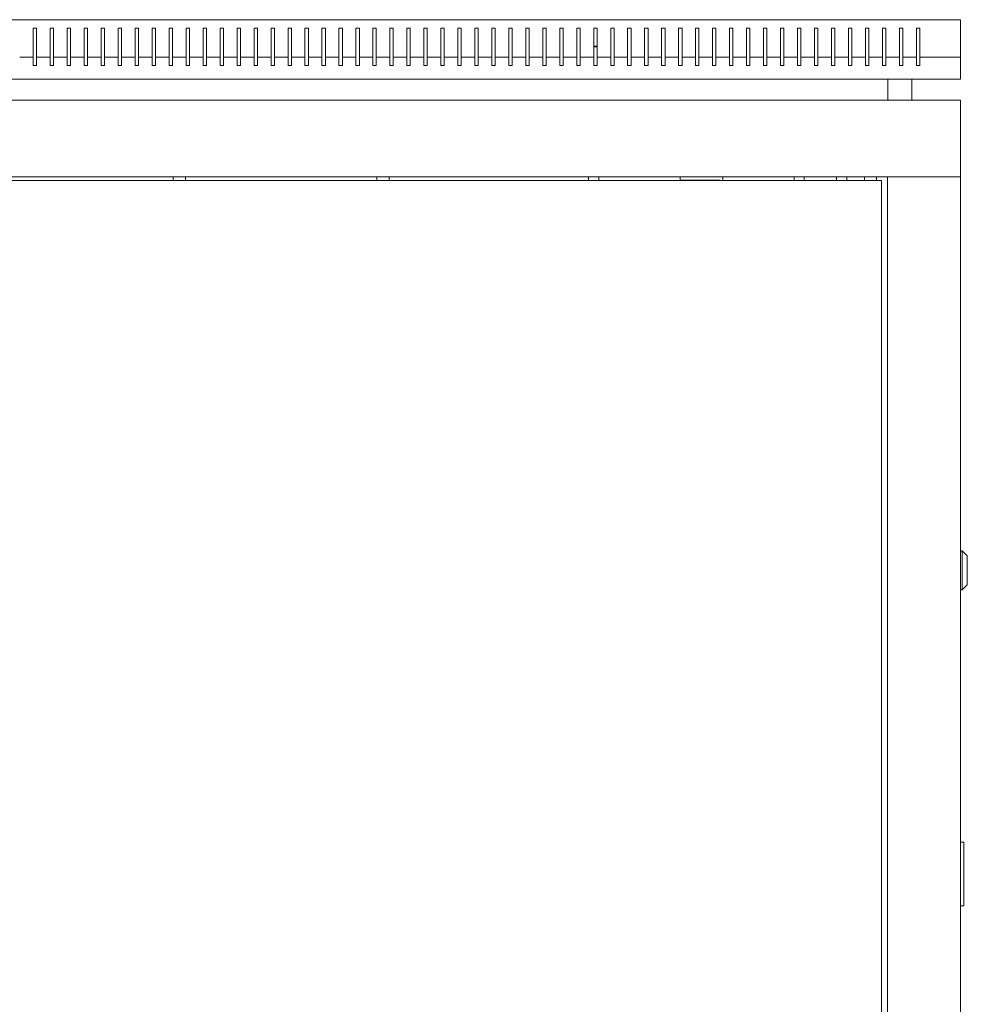
# Model space of a CAD drawing. Units: millimetres. Extents: x -523 to 2800, y -2311 to 1175.
# Drawn here: x 2242 to 2800, y 596 to 1175 of the extents above; entities that cross this region are included whole.
import ezdxf

# ---------------------------------------------------------------- set-up
doc = ezdxf.new("R2010")
doc.units = ezdxf.units.MM

# ---------------------------------------------------------------- blocks, each defined once
blk = doc.blocks.new('A$C708B3533')
at = {"color": 0, "linetype": 'Continuous', "lineweight": 0, "extrusion": (1.22465e-16, 1, 2.22045e-16)}
for p, q in [((-400, 1164.68), (400, 1164.68)), ((-146, 1142.68), (-146, 1159.68)), ((-146, 1159.68), (-144, 1159.68)), ((-144, 1159.68), (-144, 1142.68)), ((-136, 1142.68), (-136, 1159.68)), ((-136, 1159.68), (-134, 1159.68)), ((-134, 1159.68), (-134, 1142.68)), ((-126, 1142.68), (-126, 1159.68)), ((-126, 1159.68), (-124, 1159.68)), ((-124, 1159.68), (-124, 1142.68)), ((-116, 1142.68), (-116, 1159.68)), ((-116, 1159.68), (-114, 1159.68)), ((-114, 1159.68), (-114, 1142.68)), ((-106, 1142.68), (-106, 1159.68)), ((-106, 1159.68), (-104, 1159.68)), ((-104, 1159.68), (-104, 1142.68)), ((-96, 1142.68), (-96, 1159.68)), ((-96, 1159.68), (-94, 1159.68)), ((-94, 1159.68), (-94, 1142.68)), ((-86, 1142.68), (-86, 1159.68)), ((-86, 1159.68), (-84, 1159.68)), ((-84, 1159.68), (-84, 1142.68)), ((-76, 1142.68), (-76, 1159.68)), ((-76, 1159.68), (-74, 1159.68)), ((-74, 1159.68), (-74, 1142.68)), ((-66, 1142.68), (-66, 1159.68)), ((-66, 1159.68), (-64, 1159.68)), ((-64, 1159.68), (-64, 1142.68)), ((-56, 1142.68), (-56, 1159.68)), ((-56, 1159.68), (-54, 1159.68)), ((-54, 1159.68), (-54, 1142.68)), ((-46, 1142.68), (-46, 1159.68)), ((-46, 1159.68), (-44, 1159.68)), ((-44, 1159.68), (-44, 1142.68)), ((-36, 1142.68), (-36, 1159.68)), ((-36, 1159.68), (-34, 1159.68)), ((-34, 1159.68), (-34, 1142.68)), ((-26, 1142.68), (-26, 1159.68)), ((-26, 1159.68), (-24, 1159.68)), ((-24, 1159.68), (-24, 1142.68)), ((-16, 1142.68), (-16, 1159.68)), ((-16, 1159.68), (-14, 1159.68)), ((-14, 1159.68), (-14, 1142.68)), ((-6, 1142.68), (-6, 1159.68)), ((-6, 1159.68), (-4, 1159.68)), ((-4, 1159.68), (-4, 1142.68)), ((4, 1159.68), (4, 1142.68)), ((6, 1159.68), (4, 1159.68)), ((6, 1142.68), (6, 1159.68)), ((14, 1159.68), (14, 1142.68)), ((16, 1159.68), (14, 1159.68)), ((16, 1142.68), (16, 1159.68)), ((24, 1159.68), (24, 1142.68)), ((26, 1159.68), (24, 1159.68)), ((26, 1142.68), (26, 1159.68)), ((34, 1159.68), (34, 1142.68)), ((36, 1159.68), (34, 1159.68)), ((36, 1142.68), (36, 1159.68)), ((44, 1159.68), (44, 1142.68)), ((46, 1159.68), (44, 1159.68)), ((46, 1142.68), (46, 1159.68)), ((54, 1159.68), (54, 1142.68)), ((56, 1159.68), (54, 1159.68)), ((56, 1142.68), (56, 1159.68)), ((64, 1159.68), (64, 1142.68)), ((66, 1159.68), (64, 1159.68)), ((66, 1142.68), (66, 1159.68)), ((74, 1159.68), (74, 1142.68)), ((76, 1159.68), (74, 1159.68)), ((76, 1142.68), (76, 1159.68)), ((84, 1159.68), (84, 1142.68)), ((86, 1159.68), (84, 1159.68)), ((86, 1142.68), (86, 1159.68)), ((94, 1159.68), (94, 1142.68)), ((96, 1159.68), (94, 1159.68)), ((96, 1142.68), (96, 1159.68)), ((104, 1159.68), (104, 1142.68)), ((106, 1159.68), (104, 1159.68)), ((106, 1142.68), (106, 1159.68)), ((114, 1159.68), (114, 1142.68)), ((116, 1159.68), (114, 1159.68)), ((116, 1142.68), (116, 1159.68)), ((124, 1159.68), (124, 1142.68)), ((126, 1159.68), (124, 1159.68)), ((126, 1142.68), (126, 1159.68)), ((134, 1159.68), (134, 1142.68)), ((136, 1159.68), (134, 1159.68)), ((136, 1142.68), (136, 1159.68)), ((144, 1159.68), (144, 1142.68)), ((146, 1159.68), (144, 1159.68)), ((146, 1142.68), (146, 1159.68)), ((154, 1159.68), (154, 1142.68)), ((156, 1159.68), (154, 1159.68)), ((156, 1142.68), (156, 1159.68)), ((164, 1159.68), (164, 1142.68)), ((166, 1159.68), (164, 1159.68)), ((166, 1142.68), (166, 1159.68)), ((174, 1159.68), (174, 1142.68)), ((176, 1159.68), (174, 1159.68)), ((176, 1142.68), (176, 1159.68)), ((184, 1159.68), (184, 1142.68)), ((186, 1159.68), (184, 1159.68)), ((186, 1142.68), (186, 1159.68)), ((194, 1159.68), (194, 1142.68)), ((196, 1159.68), (194, 1159.68)), ((196, 1142.68), (196, 1159.68)), ((204, 1159.68), (204, 1142.68)), ((206, 1159.68), (204, 1159.68)), ((206, 1142.68), (206, 1159.68)), ((214, 1159.68), (214, 1142.68)), ((216, 1159.68), (214, 1159.68)), ((216, 1142.68), (216, 1159.68)), ((224, 1159.68), (224, 1142.68)), ((226, 1159.68), (224, 1159.68)), ((226, 1142.68), (226, 1159.68)), ((234, 1159.68), (234, 1142.68)), ((236, 1159.68), (234, 1159.68)), ((236, 1142.68), (236, 1159.68)), ((244, 1159.68), (244, 1142.68)), ((246, 1159.68), (244, 1159.68)), ((246, 1142.68), (246, 1159.68)), ((254, 1159.68), (254, 1142.68)), ((256, 1159.68), (254, 1159.68)), ((256, 1142.68), (256, 1159.68)), ((264, 1159.68), (264, 1142.68)), ((266, 1159.68), (264, 1159.68)), ((266, 1142.68), (266, 1159.68)), ((274, 1159.68), (274, 1142.68)), ((276, 1159.68), (274, 1159.68)), ((276, 1142.68), (276, 1159.68)), ((284, 1159.68), (284, 1142.68)), ((286, 1159.68), (284, 1159.68)), ((286, 1142.68), (286, 1159.68)), ((294, 1159.68), (294, 1142.68)), ((296, 1159.68), (294, 1159.68)), ((296, 1142.68), (296, 1159.68)), ((304, 1159.68), (304, 1142.68)), ((306, 1159.68), (304, 1159.68)), ((306, 1142.68), (306, 1159.68)), ((314, 1159.68), (314, 1142.68)), ((316, 1159.68), (314, 1159.68)), ((316, 1142.68), (316, 1159.68)), ((324, 1159.68), (324, 1142.68)), ((326, 1159.68), (324, 1159.68)), ((326, 1142.68), (326, 1159.68)), ((334, 1159.68), (334, 1142.68)), ((336, 1159.68), (334, 1159.68)), ((336, 1142.68), (336, 1159.68)), ((344, 1159.68), (344, 1142.68)), ((346, 1159.68), (344, 1159.68)), ((346, 1142.68), (346, 1159.68)), ((354, 1159.68), (354, 1142.68)), ((356, 1159.68), (354, 1159.68)), ((356, 1142.68), (356, 1159.68)), ((364, 1159.68), (364, 1142.68)), ((366, 1159.68), (364, 1159.68)), ((366, 1142.68), (366, 1159.68)), ((374, 1159.68), (374, 1142.68)), ((376, 1159.68), (374, 1159.68)), ((376, 1142.68), (376, 1159.68)), ((400, 1164.68), (400, 1142.68)), ((186, 1149.18), (184, 1149.18)), ((184, 1148.68), (186, 1148.68)), ((-146, 1142.68), (-154, 1142.68)), ((-146, 1142.68), (-146, 1137.68)), ((-136, 1142.68), (-144, 1142.68)), ((-144, 1137.68), (-144, 1142.68)), ((-136, 1142.68), (-136, 1137.68)), ((-126, 1142.68), (-134, 1142.68)), ((-134, 1137.68), (-134, 1142.68)), ((-126, 1142.68), (-126, 1137.68)), ((-116, 1142.68), (-124, 1142.68)), ((-124, 1137.68), (-124, 1142.68)), ((-116, 1142.68), (-116, 1137.68)), ((-106, 1142.68), (-114, 1142.68)), ((-114, 1137.68), (-114, 1142.68)), ((-106, 1142.68), (-106, 1137.68)), ((-96, 1142.68), (-104, 1142.68)), ((-104, 1137.68), (-104, 1142.68)), ((-96, 1142.68), (-96, 1137.68)), ((-86, 1142.68), (-94, 1142.68)), ((-94, 1137.68), (-94, 1142.68)), ((-86, 1142.68), (-86, 1137.68)), ((-76, 1142.68), (-84, 1142.68)), ((-84, 1137.68), (-84, 1142.68)), ((-76, 1142.68), (-76, 1137.68)), ((-66, 1142.68), (-74, 1142.68)), ((-74, 1137.68), (-74, 1142.68)), ((-66, 1142.68), (-66, 1137.68)), ((-56, 1142.68), (-64, 1142.68)), ((-64, 1137.68), (-64, 1142.68)), ((-56, 1142.68), (-56, 1137.68)), ((-46, 1142.68), (-54, 1142.68)), ((-54, 1137.68), (-54, 1142.68)), ((-46, 1142.68), (-46, 1137.68)), ((-36, 1142.68), (-44, 1142.68)), ((-44, 1137.68), (-44, 1142.68)), ((-36, 1142.68), (-36, 1137.68)), ((-26, 1142.68), (-34, 1142.68)), ((-34, 1137.68), (-34, 1142.68)), ((-26, 1142.68), (-26, 1137.68)), ((-16, 1142.68), (-24, 1142.68)), ((-24, 1137.68), (-24, 1142.68)), ((-16, 1142.68), (-16, 1137.68)), ((-6, 1142.68), (-14, 1142.68)), ((-14, 1137.68), (-14, 1142.68)), ((-6, 1142.68), (-6, 1137.68)), ((4, 1142.68), (-4, 1142.68)), ((-4, 1137.68), (-4, 1142.68)), ((4, 1137.68), (4, 1142.68)), ((14, 1142.68), (6, 1142.68)), ((6, 1142.68), (6, 1137.68)), ((14, 1137.68), (14, 1142.68)), ((24, 1142.68), (16, 1142.68)), ((16, 1142.68), (16, 1137.68)), ((24, 1137.68), (24, 1142.68)), ((34, 1142.68), (26, 1142.68)), ((26, 1142.68), (26, 1137.68)), ((34, 1137.68), (34, 1142.68)), ((44, 1142.68), (36, 1142.68)), ((36, 1142.68), (36, 1137.68)), ((44, 1137.68), (44, 1142.68)), ((54, 1142.68), (46, 1142.68)), ((46, 1142.68), (46, 1137.68)), ((54, 1137.68), (54, 1142.68)), ((64, 1142.68), (56, 1142.68)), ((56, 1142.68), (56, 1137.68)), ((64, 1137.68), (64, 1142.68)), ((74, 1142.68), (66, 1142.68)), ((66, 1142.68), (66, 1137.68)), ((74, 1137.68), (74, 1142.68)), ((84, 1142.68), (76, 1142.68)), ((76, 1142.68), (76, 1137.68)), ((84, 1137.68), (84, 1142.68)), ((94, 1142.68), (86, 1142.68)), ((86, 1142.68), (86, 1137.68)), ((94, 1137.68), (94, 1142.68)), ((104, 1142.68), (96, 1142.68)), ((96, 1142.68), (96, 1137.68)), ((104, 1137.68), (104, 1142.68)), ((114, 1142.68), (106, 1142.68)), ((106, 1142.68), (106, 1137.68)), ((114, 1137.68), (114, 1142.68)), ((124, 1142.68), (116, 1142.68)), ((116, 1142.68), (116, 1137.68)), ((124, 1137.68), (124, 1142.68)), ((134, 1142.68), (126, 1142.68)), ((126, 1142.68), (126, 1137.68)), ((134, 1137.68), (134, 1142.68)), ((144, 1142.68), (136, 1142.68)), ((136, 1142.68), (136, 1137.68)), ((144, 1137.68), (144, 1142.68)), ((154, 1142.68), (146, 1142.68)), ((146, 1142.68), (146, 1137.68)), ((154, 1137.68), (154, 1142.68)), ((164, 1142.68), (156, 1142.68)), ((156, 1142.68), (156, 1137.68)), ((164, 1137.68), (164, 1142.68)), ((174, 1142.68), (166, 1142.68)), ((166, 1142.68), (166, 1137.68)), ((174, 1137.68), (174, 1142.68)), ((184, 1142.68), (176, 1142.68)), ((176, 1142.68), (176, 1137.68)), ((184, 1137.68), (184, 1142.68)), ((194, 1142.68), (186, 1142.68)), ((186, 1142.68), (186, 1137.68)), ((194, 1137.68), (194, 1142.68)), ((204, 1142.68), (196, 1142.68)), ((196, 1142.68), (196, 1137.68)), ((204, 1137.68), (204, 1142.68)), ((214, 1142.68), (206, 1142.68)), ((206, 1142.68), (206, 1137.68)), ((214, 1137.68), (214, 1142.68)), ((224, 1142.68), (216, 1142.68)), ((216, 1142.68), (216, 1137.68)), ((224, 1137.68), (224, 1142.68)), ((234, 1142.68), (226, 1142.68)), ((226, 1142.68), (226, 1137.68)), ((234, 1137.68), (234, 1142.68)), ((244, 1142.68), (236, 1142.68)), ((236, 1142.68), (236, 1137.68)), ((244, 1137.68), (244, 1142.68)), ((254, 1142.68), (246, 1142.68)), ((246, 1142.68), (246, 1137.68)), ((254, 1137.68), (254, 1142.68)), ((264, 1142.68), (256, 1142.68)), ((256, 1142.68), (256, 1137.68)), ((264, 1137.68), (264, 1142.68)), ((274, 1142.68), (266, 1142.68)), ((266, 1142.68), (266, 1137.68)), ((274, 1137.68), (274, 1142.68)), ((284, 1142.68), (276, 1142.68)), ((276, 1142.68), (276, 1137.68)), ((284, 1137.68), (284, 1142.68)), ((294, 1142.68), (286, 1142.68)), ((286, 1142.68), (286, 1137.68)), ((294, 1137.68), (294, 1142.68)), ((304, 1142.68), (296, 1142.68)), ((296, 1142.68), (296, 1137.68)), ((304, 1137.68), (304, 1142.68)), ((314, 1142.68), (306, 1142.68)), ((306, 1142.68), (306, 1137.68)), ((314, 1137.68), (314, 1142.68)), ((324, 1142.68), (316, 1142.68)), ((316, 1142.68), (316, 1137.68)), ((324, 1137.68), (324, 1142.68)), ((334, 1142.68), (326, 1142.68)), ((326, 1142.68), (326, 1137.68)), ((334, 1137.68), (334, 1142.68)), ((344, 1142.68), (336, 1142.68)), ((336, 1142.68), (336, 1137.68)), ((344, 1137.68), (344, 1142.68)), ((354, 1142.68), (346, 1142.68)), ((346, 1142.68), (346, 1137.68)), ((354, 1137.68), (354, 1142.68)), ((364, 1142.68), (356, 1142.68)), ((356, 1142.68), (356, 1137.68)), ((364, 1137.68), (364, 1142.68)), ((374, 1142.68), (366, 1142.68)), ((366, 1142.68), (366, 1137.68)), ((374, 1137.68), (374, 1142.68)), ((400, 1142.68), (376, 1142.68)), ((376, 1142.68), (376, 1137.68)), ((400, 1129.68), (400, 1142.68)), ((-146, 1137.68), (-144, 1137.68)), ((-136, 1137.68), (-134, 1137.68)), ((-126, 1137.68), (-124, 1137.68)), ((-116, 1137.68), (-114, 1137.68)), ((-106, 1137.68), (-104, 1137.68)), ((-96, 1137.68), (-94, 1137.68)), ((-86, 1137.68), (-84, 1137.68)), ((-76, 1137.68), (-74, 1137.68)), ((-66, 1137.68), (-64, 1137.68)), ((-56, 1137.68), (-54, 1137.68)), ((-46, 1137.68), (-44, 1137.68)), ((-36, 1137.68), (-34, 1137.68)), ((-26, 1137.68), (-24, 1137.68)), ((-16, 1137.68), (-14, 1137.68)), ((-6, 1137.68), (-4, 1137.68)), ((6, 1137.68), (4, 1137.68)), ((16, 1137.68), (14, 1137.68)), ((26, 1137.68), (24, 1137.68)), ((36, 1137.68), (34, 1137.68)), ((46, 1137.68), (44, 1137.68)), ((56, 1137.68), (54, 1137.68)), ((66, 1137.68), (64, 1137.68)), ((76, 1137.68), (74, 1137.68)), ((86, 1137.68), (84, 1137.68)), ((96, 1137.68), (94, 1137.68)), ((106, 1137.68), (104, 1137.68)), ((116, 1137.68), (114, 1137.68)), ((126, 1137.68), (124, 1137.68)), ((136, 1137.68), (134, 1137.68)), ((146, 1137.68), (144, 1137.68)), ((156, 1137.68), (154, 1137.68)), ((166, 1137.68), (164, 1137.68)), ((176, 1137.68), (174, 1137.68)), ((186, 1137.68), (184, 1137.68)), ((196, 1137.68), (194, 1137.68)), ((206, 1137.68), (204, 1137.68)), ((216, 1137.68), (214, 1137.68)), ((226, 1137.68), (224, 1137.68)), ((236, 1137.68), (234, 1137.68)), ((246, 1137.68), (244, 1137.68)), ((256, 1137.68), (254, 1137.68)), ((266, 1137.68), (264, 1137.68)), ((276, 1137.68), (274, 1137.68)), ((286, 1137.68), (284, 1137.68)), ((296, 1137.68), (294, 1137.68)), ((306, 1137.68), (304, 1137.68)), ((316, 1137.68), (314, 1137.68)), ((326, 1137.68), (324, 1137.68)), ((336, 1137.68), (334, 1137.68)), ((346, 1137.68), (344, 1137.68)), ((356, 1137.68), (354, 1137.68)), ((366, 1137.68), (364, 1137.68)), ((376, 1137.68), (374, 1137.68)), ((-400, 1129.68), (400, 1129.68)), ((357.25, 1117.28), (357.25, 1129.68)), ((371.25, 1117.28), (371.25, 1129.68)), ((400, 1117.28), (-400, 1117.28)), ((400, 1117.28), (400, 1072.28)), ((400, 1072.28), (-400, 1072.28)), ((-63.65, 1070.05), (-63.65, 1072.28)), ((-56.35, 1070.05), (-56.35, 1072.28)), ((56.35, 1070.05), (56.35, 1072.28)), ((63.65, 1070.05), (63.65, 1072.28)), ((181, 1070.05), (181, 1072.28)), ((187, 1070.05), (187, 1072.28)), ((235, 1070.28), (235, 1072.28)), ((260, 1070.05), (260, 1072.28)), ((302, 1070.05), (302, 1072.28)), ((308, 1070.05), (308, 1072.28)), ((327, 1070.05), (327, 1072.28)), ((333, 1070.05), (333, 1072.28)), ((343.5, 1072.28), (343.5, 1070.05)), ((350.5, 1072.28), (350.5, 1070.05)), ((357, -1059.17), (357, 1072.28)), ((359.4, 1072.28), (357, 1072.28)), ((397.6, 1072.28), (359.4, 1072.28)), ((397.6, 1072.28), (400, 1072.28)), ((400, 1072.28), (400, -1059.17)), ((353.5, 1070.05), (-352.5, 1070.05)), ((258, 1070.28), (235, 1070.28)), ((258, 1070.05), (258, 1070.28)), ((353.5, 1070.05), (353.5, -1056.95)), ((400, 852.03), (401, 852.03)), ((401, 852.03), (401, 829.03)), ((404, 849.03), (401, 852.03)), ((404, 832.03), (404, 849.03)), ((400, 829.03), (401, 829.03)), ((404, 832.03), (401, 829.03)), ((400, 680.53), (402, 680.53)), ((402, 679.53), (402, 680.53)), ((402, 679.53), (402, 644.03)), ((402, 643.03), (402, 644.03)), ((402, 643.03), (400, 643.03))]:
    blk.add_line(p, q, dxfattribs=at)
at = {"color": 0, "linetype": 'Continuous', "lineweight": 0, "extrusion": (2.71926e-32, 2.22045e-16, -1)}
for centre, start, end in [((-238.47, 1069.71), 37.10264, 90), ((-251.53, 1069.71), 90, 142.89736)]:
    blk.add_arc(centre, 0.567, start, end, dxfattribs=at)

msp = doc.modelspace()

# ---------------------------------------------------------------- block references
msp.add_blockref('A$C708B3533', (2395.597, 10.813))

doc.saveas('drawing.dxf')
